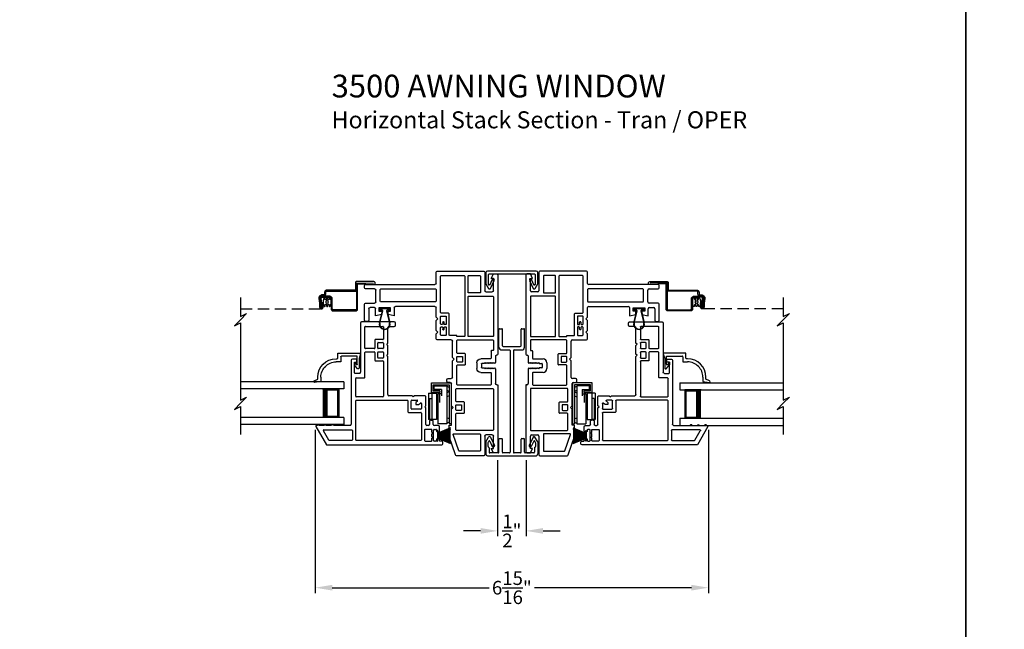
# Model space of a CAD drawing. Extents: x 68 to 136, y 0 to 44.
# Drawn here: x 85.3 to 102.7, y 18.3 to 29.1 of the extents above; entities that cross this region are included whole.
import ezdxf

# ---------------------------------------------------------------- set-up
doc = ezdxf.new("R2010")
doc.units = 0
doc.header["$MEASUREMENT"] = 0
doc.linetypes.add('HIDDEN', pattern=[0.075, 0.05, -0.025])
doc.layers.get('0').update_dxf_attribs({"linetype": 'CONTINUOUS'})
doc.layers.get('DEFPOINTS').update_dxf_attribs({"linetype": 'CONTINUOUS'})
doc.layers.add('DIM', color=7, linetype='CONTINUOUS')
doc.styles.add('ARIAL', font='arial.ttf')
doc.dimstyles.new('M-4', dxfattribs={"dimtxt": 0.24, "dimasz": 0.3, "dimexe": 0.09375, "dimexo": 0.0625, "dimgap": 0.09, "dimtad": 0, "dimdec": 5, "dimzin": 0, "dimtxsty": 'ARIAL', "dimcen": 0, "dimclrd": 7, "dimclre": 7, "dimclrt": 7, "dimazin": 3, "dimtfac": 1, "dimtdec": 5, "dimtofl": 0, "dimtmove": 0, "dimatfit": 3, "dimtolj": 1, "dimtzin": 0})

# ---------------------------------------------------------------- blocks, each defined once
blk = doc.blocks.new('A$C3691463C')
for p, q in [((0.72, 0.402), (0.002, 0.402)), ((0.002, 0.402), (0.002, 0.368)), ((0.686, 0.368), (0.002, 0.368)), ((0.027, 0.368), (0.009, 0.324)), ((0.09, 0.368), (0.108, 0.324)), ((0.493, 0.368), (0.475, 0.324)), ((0.562, 0.368), (0.544, 0.324)), ((0.571, 0.367), (0.592, 0.324)), ((0.642, 0.367), (0.663, 0.324)), ((0.686, 0.086), (0.686, 0.368)), ((0.72, 0.052), (0.72, 0.402)), ((0.668, 0.324), (0, 0.324)), ((0, 0.324), (0, 0.164)), ((0.526, 0.198), (0.376, 0.198)), ((0.603, 0.23), (0.492, 0.23)), ((0.526, 0.23), (0.526, 0.164)), ((0.55, 0.201), (0.55, 0.052)), ((0.584, 0.201), (0.55, 0.201)), ((0.584, 0.201), (0.584, 0.086)), ((0.603, 0.23), (0.603, 0.103)), ((0.668, 0.103), (0.668, 0.324)), ((0.526, 0.164), (0, 0.164)), ((0.078, 0.144), (0.078, 0)), ((0.538, 0.144), (0.078, 0.144)), ((0.538, 0.059), (0.078, 0.059)), ((0.078, 0.021), (0.078, 0.059)), ((0.448, 0.021), (0.078, 0.021)), ((0.159, 0.164), (0.159, 0.143)), ((0.369, 0.164), (0.369, 0.145)), ((0.448, 0.021), (0.448, 0.059)), ((0.538, 0), (0.538, 0.144)), ((0.55, 0.052), (0.72, 0.052)), ((0.584, 0.086), (0.686, 0.086)), ((0.603, 0.103), (0.668, 0.103)), ((0.538, 0), (0.078, 0))]:
    blk.add_line(p, q)
blk = doc.blocks.new('A$C7C7F10C8')
for p, q in [((0, 0.75), (0, 0.625)), ((0, 0.75), (1.82, 0.75)), ((0, 0.625), (1.82, 0.625)), ((0.375, 0.625), (0.089, 0.625)), ((0.089, 0.625), (0.089, 0.125)), ((0, 0.125), (0, 0)), ((0, 0.125), (1.82, 0.125)), ((0, 0), (1.82, 0)), ((0.089, 0.125), (0.089, 0.125)), ((0.089, 0.125), (0.375, 0.125))]:
    blk.add_line(p, q)
for points, const_width in [([(0.089, 0.61), (0.33, 0.61)], 0.03), ([(0.104, 0.61), (0.104, 0.14)], 0.03), ([(0.33, 0.625), (0.33, 0.125)], 0.09), ([(0.089, 0.14), (0.33, 0.14)], 0.03)]:
    blk.add_lwpolyline(points, dxfattribs=dict(const_width=const_width))
blk = doc.blocks.new('A$C76722914')
at = {"color": 7}
for p, q in [((0.108, 2.411), (0.108, 2.073)), ((0.108, 2.073), (0.217, 2.128)), ((0.217, 2.128), (0.108, 2.019)), ((0.108, 2.019), (0, 1.911)), ((0, 1.911), (0.108, 1.965)), ((0.108, 1.965), (0.108, 0.601)), ((0.108, 0.547), (0, 0.439)), ((0.217, 0.655), (0.108, 0.547)), ((0.108, 0.601), (0.217, 0.655)), ((0, 0.439), (0.108, 0.493)), ((0.108, 0.493), (0.108, 0))]:
    blk.add_line(p, q, dxfattribs=at)
blk = doc.blocks.new('INT_13MM_MULL_COVER')
for p, q in [((-0.05, 0.179), (-0.05, -0.679)), ((0, 0.209), (-0.02, 0.209)), ((0.172, 0.209), (0, 0.209)), ((0.255, 0.161), (0.172, 0.209)), ((0, -0.649), (0, 0.149)), ((0.01, 0.159), (0.178, 0.159)), ((0.202, 0.145), (0.096, 0.096)), ((0.113, 0.06), (0.254, 0.125)), ((0.178, 0.159), (0.202, 0.145)), ((0.178, -0.659), (0.01, -0.659)), ((0.096, -0.596), (0.202, -0.645)), ((0.254, -0.625), (0.113, -0.56)), ((0.172, -0.709), (0.255, -0.661)), ((0.202, -0.645), (0.178, -0.659)), ((-0.02, -0.709), (0, -0.709)), ((0, -0.709), (0.172, -0.709))]:
    blk.add_line(p, q)
for centre, radius, start, end in [((-0.02, 0.179), 0.03, 90, 180), ((0.01, 0.149), 0.01, 90, 180), ((0.104, 0.078), 0.02, 115, 295), ((0.245, 0.143), 0.02, 295, 60), ((-0.02, -0.679), 0.03, 180, 270), ((0.01, -0.649), 0.01, 180, 270), ((0.104, -0.578), 0.02, 65, 245), ((0.245, -0.643), 0.02, 300, 65)]:
    blk.add_arc(centre, radius, start, end)
blk = doc.blocks.new('A$C15193A32')
for p, q in [((0.234, 1.911), (0.234, 2.226)), ((0.244, 2.236), (0.284, 2.236)), ((0.294, 1.936), (0.294, 2.226)), ((0.624, 1.936), (0.624, 2.226)), ((0.634, 2.236), (0.674, 2.236)), ((0.684, 1.911), (0.684, 2.226)), ((0.309, 1.921), (0.609, 1.921)), ((0.284, 1.861), (0.419, 1.861)), ((0.429, 1.851), (0.429, 0.06)), ((0.489, 1.851), (0.489, 0.06)), ((0.499, 1.861), (0.634, 1.861)), ((0, 0.236), (0, 0.03)), ((0.001, 0.241), (0.05, 0.325)), ((0.04, 0.226), (0.04, 0.164)), ((0.041, 0.231), (0.055, 0.255)), ((0.073, 0.254), (0.115, 0.164)), ((0.085, 0.323), (0.152, 0.181)), ((0.234, 0.06), (0.234, 0.29)), ((0.244, 0.3), (0.284, 0.3)), ((0.294, 0.06), (0.294, 0.29)), ((0.624, 0.06), (0.624, 0.29)), ((0.634, 0.3), (0.674, 0.3)), ((0.684, 0.06), (0.684, 0.29)), ((0.833, 0.323), (0.766, 0.181)), ((0.845, 0.254), (0.803, 0.164)), ((0.877, 0.231), (0.863, 0.255)), ((0.917, 0.241), (0.868, 0.325)), ((0.878, 0.226), (0.878, 0.164)), ((0.918, 0.236), (0.918, 0.03)), ((0.03, 0), (0.888, 0)), ((0.057, 0.143), (0.043, 0.157)), ((0.06, 0.136), (0.06, 0.06)), ((0.224, 0.05), (0.07, 0.05)), ((0.419, 0.05), (0.304, 0.05)), ((0.614, 0.05), (0.499, 0.05)), ((0.853, 0.05), (0.694, 0.05)), ((0.858, 0.136), (0.858, 0.06)), ((0.861, 0.143), (0.875, 0.157))]:
    blk.add_line(p, q)
for centre, radius, start, end in [((0.244, 2.226), 0.01, 90, 180), ((0.284, 2.226), 0.01, 0, 90), ((0.634, 2.226), 0.01, 90, 180), ((0.674, 2.226), 0.01, 0, 90), ((0.284, 1.911), 0.05, 180, 270), ((0.309, 1.936), 0.015, 180, 270), ((0.609, 1.936), 0.015, 270, 0), ((0.634, 1.911), 0.05, 270, 0), ((0.419, 1.851), 0.01, 360, 90), ((0.499, 1.851), 0.01, 90, 180), ((0.01, 0.236), 0.01, 150, 180), ((0.05, 0.226), 0.01, 150, 180), ((0.067, 0.315), 0.02, 25, 150), ((0.064, 0.25), 0.01, 25, 150), ((0.134, 0.172), 0.02, 205, 25), ((0.244, 0.29), 0.01, 90, 180), ((0.284, 0.29), 0.01, 0, 90), ((0.634, 0.29), 0.01, 90, 180), ((0.674, 0.29), 0.01, 0, 90), ((0.784, 0.172), 0.02, 155, 335), ((0.851, 0.315), 0.02, 30, 155), ((0.854, 0.25), 0.01, 30, 155), ((0.868, 0.226), 0.01, 0, 30), ((0.908, 0.236), 0.01, 0, 30), ((0.03, 0.03), 0.03, 180, 270), ((0.05, 0.164), 0.01, 180, 225), ((0.05, 0.136), 0.01, 0, 45), ((0.07, 0.06), 0.01, 180, 270), ((0.224, 0.06), 0.01, 270, 0), ((0.304, 0.06), 0.01, 180, 270), ((0.419, 0.06), 0.01, 270, 360), ((0.499, 0.06), 0.01, 180, 270), ((0.614, 0.06), 0.01, 270, 0), ((0.694, 0.06), 0.01, 180, 270), ((0.848, 0.06), 0.01, 270, 0), ((0.868, 0.136), 0.01, 135, 180), ((0.868, 0.164), 0.01, 315, 0), ((0.888, 0.03), 0.03, 270, 0)]:
    blk.add_arc(centre, radius, start, end)
blk = doc.blocks.new('*D262')
at = {"layer": 'DEFPOINTS', "color": 0}
for p in [(90.544, 21.909), (97.471, 21.909), (90.544, 19.066)]:
    blk.add_point(p, dxfattribs=at)
at = {"layer": 'DIM', "color": 7}
for p, q in [((90.544, 21.847), (90.544, 18.972)), ((97.471, 21.847), (97.471, 18.972)), ((90.844, 19.066), (93.609, 19.066)), ((97.171, 19.066), (94.405, 19.066))]:
    blk.add_line(p, q, dxfattribs=at)
for points in [[(90.844, 19.116), (90.844, 19.016), (90.544, 19.066)], [(97.171, 19.116), (97.171, 19.016), (97.471, 19.066)]]:
    blk.add_solid(points, dxfattribs=at)
at = {"layer": 'DIM', "color": 7, "insert": (94.007, 19.066), "char_height": 0.24, "attachment_point": 5, "style": 'ARIAL'}
blk.add_mtext('\\A1;6{\\H1.000000x;\\S15/16;}"', dxfattribs=at)
blk = doc.blocks.new('*D263')
at = {"layer": 'DEFPOINTS', "color": 0}
for p in [(93.757, 21.372), (94.257, 21.372), (93.757, 20.066)]:
    blk.add_point(p, dxfattribs=at)
at = {"layer": 'DIM', "color": 7}
for p, q in [((93.757, 21.31), (93.757, 19.972)), ((94.257, 21.31), (94.257, 19.972)), ((93.457, 20.066), (93.157, 20.066)), ((94.557, 20.066), (94.857, 20.066))]:
    blk.add_line(p, q, dxfattribs=at)
for points in [[(93.457, 20.116), (93.457, 20.016), (93.757, 20.066)], [(94.557, 20.116), (94.557, 20.016), (94.257, 20.066)]]:
    blk.add_solid(points, dxfattribs=at)
at = {"layer": 'DIM', "color": 7, "insert": (94.007, 20.066), "char_height": 0.24, "attachment_point": 5, "style": 'ARIAL'}
blk.add_mtext('\\A1;{\\H1.000000x;\\S1/2;}"', dxfattribs=at)
blk = doc.blocks.new('A$C47342D80')
for p, q in [((0, 3.18), (0, 1.785)), ((0.079, 3.2), (0.02, 3.2)), ((0.119, 3.121), (0.079, 3.2)), ((0.229, 3.23), (0.229, 2.905)), ((1.067, 3.25), (0.249, 3.25)), ((0.308, 3.161), (0.308, 2.875)), ((0.514, 3.171), (0.318, 3.171)), ((0.524, 2.875), (0.524, 3.161)), ((0.583, 3.161), (0.583, 2.107)), ((0.998, 3.171), (0.593, 3.171)), ((1.008, 2.519), (1.008, 3.161)), ((1.087, 3.034), (1.087, 3.23)), ((0.079, 3.121), (0.119, 3.121)), ((0.079, 2.905), (0.079, 3.121)), ((2.33, 3.014), (1.107, 3.014)), ((2.35, 2.955), (2.35, 2.994)), ((0.079, 2.796), (0.079, 2.107)), ((0.514, 2.806), (0.089, 2.806)), ((0.209, 2.885), (0.099, 2.885)), ((0.318, 2.865), (0.514, 2.865)), ((0.524, 2.107), (0.524, 2.796)), ((1.087, 2.925), (1.087, 2.718)), ((2.061, 2.935), (1.097, 2.935)), ((2.071, 2.718), (2.071, 2.925)), ((2.15, 2.707), (2.15, 2.915)), ((2.17, 2.935), (2.33, 2.935)), ((1.087, 2.439), (1.087, 2.609)), ((1.097, 2.708), (2.061, 2.708)), ((1.107, 2.629), (1.804, 2.629)), ((1.824, 2.609), (1.824, 2.463)), ((1.891, 2.602), (2.094, 2.602)), ((1.891, 2.542), (1.891, 2.602)), ((2.094, 2.602), (2.094, 2.542)), ((2.33, 2.687), (2.17, 2.687)), ((2.173, 2.608), (2.251, 2.608)), ((2.35, 2.384), (2.35, 2.667)), ((0.858, 2.127), (0.858, 2.499)), ((0.868, 2.509), (0.998, 2.509)), ((0.908, 2.449), (0.908, 2.319)), ((0.998, 2.459), (0.918, 2.459)), ((1.008, 2.319), (1.008, 2.449)), ((1.057, 2.409), (1.087, 2.439)), ((1.824, 2.463), (1.934, 2.483)), ((1.934, 2.542), (1.891, 2.542)), ((1.934, 2.483), (1.934, 2.542)), ((2.043, 2.542), (2.043, 2.483)), ((2.094, 2.542), (2.043, 2.542)), ((2.043, 2.483), (2.153, 2.463)), ((2.153, 2.463), (2.153, 2.588)), ((2.271, 2.588), (2.271, 2.384)), ((0.908, 2.257), (0.908, 2.127)), ((0.918, 2.309), (0.935, 2.309)), ((0.935, 2.267), (0.918, 2.267)), ((0.946, 2.319), (0.946, 2.349)), ((0.946, 2.227), (0.946, 2.257)), ((0.956, 2.359), (0.961, 2.359)), ((0.97, 2.349), (0.97, 2.319)), ((0.97, 2.257), (0.97, 2.227)), ((0.981, 2.309), (0.998, 2.309)), ((0.998, 2.267), (0.981, 2.267)), ((1.008, 2.127), (1.008, 2.257)), ((1.087, 2.379), (1.057, 2.409)), ((1.087, 2.203), (1.087, 2.379)), ((2.291, 2.364), (2.33, 2.364)), ((0.089, 2.097), (0.514, 2.097)), ((0.593, 2.097), (0.72, 2.097)), ((0.72, 2.097), (0.72, 2.117)), ((0.72, 2.117), (0.848, 2.117)), ((0.918, 2.117), (0.998, 2.117)), ((0.961, 2.217), (0.956, 2.217)), ((1.057, 2.173), (1.087, 2.203)), ((1.087, 2.143), (1.057, 2.173)), ((1.087, 2.058), (1.087, 2.143)), ((0.079, 2.028), (0.079, 1.859)), ((0.71, 2.038), (0.089, 2.038)), ((0.72, 1.808), (0.72, 2.028)), ((0.799, 1.728), (0.799, 2.018)), ((0.819, 2.038), (1.067, 2.038)), ((0.015, 1.77), (0.025, 1.77)), ((0.04, 1.755), (0.04, 1.639)), ((0.089, 1.849), (0.109, 1.849)), ((0.119, 1.839), (0.119, 1.714)), ((0.57, 1.608), (0.57, 1.788)), ((0.58, 1.798), (0.71, 1.798)), ((0.62, 1.738), (0.62, 1.658)), ((0.71, 1.748), (0.63, 1.748)), ((0.72, 1.658), (0.72, 1.738)), ((0.055, 1.625), (0.07, 1.64)), ((0.07, 1.64), (0.085, 1.625)), ((0.085, 1.625), (0.1, 1.64)), ((0.1, 1.64), (0.115, 1.625)), ((0.115, 1.625), (0.13, 1.64)), ((0.129, 1.704), (0.302, 1.704)), ((0.13, 1.64), (0.145, 1.625)), ((0.145, 1.625), (0.16, 1.64)), ((0.16, 1.64), (0.175, 1.625)), ((0.175, 1.625), (0.19, 1.64)), ((0.19, 1.64), (0.205, 1.625)), ((0.205, 1.625), (0.22, 1.64)), ((0.22, 1.64), (0.235, 1.625)), ((0.235, 1.625), (0.28, 1.625)), ((0.29, 1.615), (0.29, 1.555)), ((0.369, 1.637), (0.369, 1.533)), ((0.71, 1.598), (0.58, 1.598)), ((0.63, 1.648), (0.71, 1.648)), ((0.72, 1.252), (0.72, 1.588)), ((0.769, 1.698), (0.799, 1.728)), ((0.799, 1.668), (0.769, 1.698)), ((0.799, 1.377), (0.799, 1.668)), ((0.04, 1.53), (0.04, 1.27)), ((0.07, 1.53), (0.055, 1.545)), ((0.085, 1.545), (0.07, 1.53)), ((0.1, 1.53), (0.085, 1.545)), ((0.115, 1.545), (0.1, 1.53)), ((0.13, 1.53), (0.115, 1.545)), ((0.119, 1.456), (0.119, 1.252)), ((0.302, 1.466), (0.129, 1.466)), ((0.145, 1.545), (0.13, 1.53)), ((0.16, 1.53), (0.145, 1.545)), ((0.175, 1.545), (0.16, 1.53)), ((0.19, 1.53), (0.175, 1.545)), ((0.205, 1.545), (0.19, 1.53)), ((0.22, 1.53), (0.205, 1.545)), ((0.235, 1.545), (0.22, 1.53)), ((0.28, 1.545), (0.235, 1.545)), ((0, 1.25), (0, 0.07)), ((0.02, 1.25), (0, 1.25)), ((0.129, 1.242), (0.71, 1.242)), ((0.818, 0.877), (0.818, 1.27)), ((0.877, 1.357), (0.819, 1.357)), ((0.838, 1.29), (0.877, 1.29)), ((0.897, 1.31), (0.897, 1.337)), ((0.079, 1.173), (0.079, 0.454)), ((0.729, 1.183), (0.089, 1.183)), ((0.739, 0.957), (0.739, 1.173)), ((0.589, 0.757), (0.589, 0.937)), ((0.599, 0.947), (0.729, 0.947)), ((0.639, 0.887), (0.639, 0.807)), ((0.729, 0.897), (0.649, 0.897)), ((0.739, 0.807), (0.739, 0.887)), ((0.788, 0.847), (0.818, 0.877)), ((0.729, 0.747), (0.599, 0.747)), ((0.649, 0.797), (0.729, 0.797)), ((0.739, 0.454), (0.739, 0.737)), ((0.818, 0.817), (0.788, 0.847)), ((0.818, 0.539), (0.818, 0.817)), ((0.858, 0.539), (0.818, 0.539)), ((0.858, 0.335), (0.858, 0.539)), ((0.089, 0.444), (0.729, 0.444)), ((0.099, 0.365), (0.209, 0.365)), ((0.308, 0.375), (0.308, 0.089)), ((0.778, 0.385), (0.318, 0.385)), ((0.686, 0.086), (0.787, 0.372)), ((0.079, 0.129), (0.079, 0.345)), ((0.229, 0.345), (0.229, 0.02)), ((0.745, 0.013), (0.858, 0.335)), ((0.02, 0.05), (0.079, 0.05)), ((0.119, 0.129), (0.079, 0.129)), ((0.079, 0.05), (0.119, 0.129)), ((0.249, 0), (0.726, 0)), ((0.318, 0.079), (0.677, 0.079))]:
    blk.add_line(p, q)
for centre, radius, start, end in [((0.02, 3.18), 0.02, 90, 180), ((0.249, 3.23), 0.02, 90, 180), ((0.318, 3.161), 0.01, 90, 180), ((0.514, 3.161), 0.01, 0, 90), ((0.593, 3.161), 0.01, 90, 180), ((0.998, 3.161), 0.01, 0, 90), ((1.067, 3.23), 0.02, 0, 90), ((1.107, 3.034), 0.02, 180, 270), ((2.33, 2.994), 0.02, 0, 90), ((2.33, 2.955), 0.02, 270, 0), ((0.099, 2.905), 0.02, 180, 270), ((0.089, 2.796), 0.01, 90, 180), ((0.209, 2.905), 0.02, 270, 0), ((0.318, 2.875), 0.01, 180, 270), ((0.514, 2.875), 0.01, 270, 0), ((0.514, 2.796), 0.01, 0, 90), ((1.097, 2.925), 0.01, 90, 180), ((2.061, 2.925), 0.01, 0, 90), ((2.17, 2.915), 0.02, 90, 180), ((1.097, 2.718), 0.01, 180, 270), ((1.107, 2.609), 0.02, 90, 180), ((1.804, 2.609), 0.02, 0, 90), ((2.061, 2.718), 0.01, 270, 0), ((2.17, 2.707), 0.02, 180, 270), ((2.173, 2.588), 0.02, 90, 180), ((2.251, 2.588), 0.02, 0, 90), ((2.33, 2.667), 0.02, 0, 90), ((0.868, 2.499), 0.01, 90, 180), ((0.918, 2.449), 0.01, 90, 180), ((0.998, 2.519), 0.00963, 270, 0), ((0.998, 2.449), 0.01, 0, 90), ((0.918, 2.319), 0.01, 180, 270), ((0.918, 2.257), 0.01, 90, 180), ((0.935, 2.319), 0.01, 270, 0), ((0.935, 2.257), 0.01, 0, 90), ((0.956, 2.349), 0.01, 90, 180), ((0.961, 2.349), 0.01, 0, 90), ((0.981, 2.319), 0.01, 180, 270), ((0.981, 2.257), 0.01, 90, 180), ((0.998, 2.319), 0.01, 270, 0), ((0.998, 2.257), 0.01, 0, 90), ((2.291, 2.384), 0.02, 180, 270), ((2.33, 2.384), 0.02, 270, 0), ((0.089, 2.107), 0.01, 180, 270), ((0.514, 2.107), 0.01, 270, 0), ((0.593, 2.107), 0.01, 180, 270), ((0.848, 2.127), 0.01, 270, 0), ((0.918, 2.127), 0.01, 180, 270), ((0.956, 2.227), 0.01, 180, 270), ((0.961, 2.227), 0.01, 270, 0), ((0.998, 2.127), 0.01, 270, 0), ((0.089, 2.028), 0.01, 90, 180), ((0.71, 2.028), 0.01, 0, 90), ((0.819, 2.018), 0.02, 90, 180), ((1.067, 2.058), 0.02, 270, 0), ((0.015, 1.785), 0.015, 180, 270), ((0.025, 1.755), 0.015, 0, 90), ((0.089, 1.859), 0.01, 180, 270), ((0.109, 1.839), 0.01, 0, 90), ((0.58, 1.788), 0.01, 90, 180), ((0.63, 1.738), 0.01, 90, 180), ((0.71, 1.808), 0.00963, 270, 0), ((0.71, 1.738), 0.01, 0, 90), ((0.055, 1.64), 0.015, 181.441, 270), ((0.129, 1.714), 0.01, 180, 270), ((0.28, 1.615), 0.01, 0, 90), ((0.302, 1.637), 0.067, 0, 90), ((0.58, 1.608), 0.01, 180, 270), ((0.63, 1.658), 0.01, 180, 270), ((0.71, 1.658), 0.01, 270, 0), ((0.71, 1.588), 0.01, 0, 90), ((0.055, 1.53), 0.015, 90.004, 180), ((0.129, 1.456), 0.01, 90, 180), ((0.28, 1.555), 0.01, 270, 0), ((0.302, 1.533), 0.067, 270, 0), ((0.02, 1.27), 0.02, 270, 0), ((0.129, 1.252), 0.01, 180, 270), ((0.71, 1.252), 0.01, 270, 0), ((0.819, 1.377), 0.02, 180, 270), ((0.838, 1.27), 0.02, 90, 180), ((0.877, 1.337), 0.02, 0, 90), ((0.877, 1.31), 0.02, 270, 0), ((0.089, 1.173), 0.01, 90, 180), ((0.729, 1.173), 0.01, 0, 90), ((0.599, 0.937), 0.01, 90, 180), ((0.649, 0.887), 0.01, 90, 180), ((0.729, 0.957), 0.01, 270, 0), ((0.729, 0.887), 0.01, 0, 90), ((0.599, 0.757), 0.01, 180, 270), ((0.649, 0.807), 0.01, 180, 270), ((0.729, 0.807), 0.01, 270, 0), ((0.729, 0.737), 0.01, 0, 90), ((0.089, 0.454), 0.01, 180, 270), ((0.099, 0.345), 0.02, 90, 180), ((0.209, 0.345), 0.02, 0, 90), ((0.318, 0.375), 0.01, 90, 180), ((0.729, 0.454), 0.01, 270, 0), ((0.778, 0.375), 0.01, 340.5958, 90), ((0.02, 0.07), 0.02, 180, 270), ((0.249, 0.02), 0.02, 180, 270), ((0.318, 0.089), 0.01, 180, 270), ((0.677, 0.089), 0.01, 270, 340.5958), ((0.726, 0.02), 0.02, 270, 340.5958)]:
    blk.add_arc(centre, radius, start, end)
blk = doc.blocks.new('WEATHERSTRIP')
for p, q in [((-0.093, 0), (0.093, 0)), ((-0.093, -0.003), (-0.093, 0)), ((0.093, 0), (0.093, -0.003)), ((-0.138, -0.225), (-0.044, -0.003)), ((-0.043, -0.003), (-0.137, -0.225)), ((-0.113, -0.225), (-0.041, -0.003)), ((-0.04, -0.003), (-0.112, -0.225)), ((-0.044, -0.003), (-0.093, -0.003)), ((-0.087, -0.225), (-0.036, -0.003)), ((-0.035, -0.003), (-0.086, -0.225)), ((-0.069, -0.225), (-0.03, -0.003)), ((-0.029, -0.003), (-0.068, -0.225)), ((-0.05, -0.225), (-0.023, -0.003)), ((-0.022, -0.003), (-0.049, -0.225)), ((-0.041, -0.003), (-0.043, -0.003)), ((-0.036, -0.003), (-0.04, -0.003)), ((-0.03, -0.003), (-0.035, -0.003)), ((-0.023, -0.003), (-0.029, -0.003)), ((-0.027, -0.225), (-0.012, -0.003)), ((-0.011, -0.003), (-0.026, -0.225)), ((-0.012, -0.003), (-0.022, -0.003)), ((-0.012, -0.225), (-0.008, -0.003)), ((-0.008, -0.003), (-0.011, -0.003)), ((-0.007, -0.003), (-0.011, -0.225)), ((-0.003, -0.003), (-0.007, -0.003)), ((-0.003, -0.225), (-0.003, -0.003)), ((0.002, -0.003), (0.002, -0.225)), ((0.007, -0.003), (0.002, -0.003)), ((0.011, -0.225), (0.007, -0.003)), ((0.008, -0.003), (0.012, -0.225)), ((0.011, -0.003), (0.008, -0.003)), ((0.026, -0.225), (0.011, -0.003)), ((0.012, -0.003), (0.027, -0.225)), ((0.022, -0.003), (0.012, -0.003)), ((0.049, -0.225), (0.022, -0.003)), ((0.023, -0.003), (0.05, -0.225)), ((0.029, -0.003), (0.023, -0.003)), ((0.068, -0.225), (0.029, -0.003)), ((0.03, -0.003), (0.069, -0.225)), ((0.035, -0.003), (0.03, -0.003)), ((0.086, -0.225), (0.035, -0.003)), ((0.036, -0.003), (0.087, -0.225)), ((0.04, -0.003), (0.036, -0.003)), ((0.112, -0.225), (0.04, -0.003)), ((0.041, -0.003), (0.113, -0.225)), ((0.043, -0.003), (0.041, -0.003)), ((0.137, -0.225), (0.043, -0.003)), ((0.044, -0.003), (0.138, -0.225)), ((0.093, -0.003), (0.044, -0.003))]:
    blk.add_line(p, q)
blk = doc.blocks.new('A$C7EF66555')
for p, q in [((0.329, 0.492), (0.029, 0.487)), ((0.329, 0.349), (0.329, 0.492))]:
    blk.add_line(p, q)
at = {"linetype": 'HIDDEN', "ltscale": 4}
blk.add_line((2.37, 0.034), (0.946, 0.034), dxfattribs=at)
for points in [[(0.911, 0.278), (0.942, 0.278), (0.943, 0.278), (0.943, 0.278), (0.943, 0.278), (0.943, 0.278), (0.943, 0.278), (0.943, 0.278), (0.944, 0.278), (0.944, 0.278), (0.955, 0.275), (0.965, 0.271), (0.974, 0.265), (0.982, 0.257), (0.988, 0.248), (0.992, 0.238), (0.994, 0.227), (0.994, 0.216), (0.979, 0.132), (0.979, 0.066), (0.976, 0.054), (0.969, 0.043), (0.959, 0.037), (0.946, 0.034), (0.934, 0.037), (0.924, 0.044), (0.917, 0.055), (0.915, 0.067), (0.915, 0.142), (0.934, 0.142), (0.934, 0.067), (0.935, 0.062), (0.937, 0.058), (0.942, 0.054), (0.946, 0.053), (0.952, 0.054), (0.956, 0.057), (0.959, 0.061), (0.96, 0.066), (0.96, 0.133), (0.975, 0.219), (0.975, 0.226), (0.974, 0.233), (0.971, 0.239), (0.967, 0.245), (0.962, 0.25), (0.957, 0.254), (0.95, 0.257), (0.943, 0.259), (0.943, 0.259), (0.943, 0.259), (0.943, 0.259), (0.942, 0.259), (0.942, 0.259), (0.942, 0.259), (0.942, 0.259), (0.941, 0.259), (0.911, 0.259), (0.903, 0.259), (0.896, 0.262), (0.889, 0.265), (0.883, 0.27), (0.878, 0.276), (0.875, 0.283), (0.872, 0.29), (0.872, 0.298), (0.872, 0.329), (0.871, 0.332), (0.87, 0.335), (0.869, 0.337), (0.867, 0.34), (0.865, 0.341), (0.862, 0.343), (0.859, 0.344), (0.857, 0.344), (0.334, 0.344), (0.333, 0.344), (0.332, 0.344), (0.331, 0.345), (0.33, 0.346), (0.33, 0.346), (0.329, 0.347), (0.329, 0.348), (0.329, 0.349), (0.329, 0.034), (0.329, 0.031), (0.33, 0.028), (0.332, 0.026), (0.333, 0.023), (0.336, 0.022), (0.338, 0.02), (0.341, 0.019), (0.344, 0.019), (0.741, 0.019), (0.744, 0.019), (0.747, 0.02), (0.749, 0.022), (0.752, 0.023), (0.753, 0.026), (0.755, 0.028), (0.756, 0.031), (0.756, 0.034), (0.756, 0.207), (0.757, 0.216), (0.76, 0.226), (0.764, 0.234), (0.77, 0.241), (0.778, 0.248), (0.786, 0.252), (0.795, 0.255), (0.805, 0.256), (0.939, 0.256), (0.946, 0.255), (0.952, 0.253), (0.958, 0.25), (0.963, 0.245), (0.968, 0.239), (0.971, 0.233), (0.972, 0.226), (0.972, 0.219), (0.957, 0.134), (0.957, 0.065), (0.938, 0.065), (0.938, 0.135), (0.953, 0.218), (0.954, 0.221), (0.953, 0.224), (0.952, 0.228), (0.951, 0.231), (0.948, 0.233), (0.945, 0.235), (0.942, 0.236), (0.939, 0.237), (0.805, 0.237), (0.799, 0.236), (0.794, 0.235), (0.788, 0.232), (0.784, 0.228), (0.78, 0.223), (0.777, 0.218), (0.776, 0.213), (0.775, 0.207), (0.775, 0.03), (0.774, 0.024), (0.773, 0.019), (0.77, 0.013), (0.766, 0.009), (0.762, 0.005), (0.756, 0.002), (0.751, 0.001), (0.745, 0), (0.34, 0), (0.334, 0.001), (0.329, 0.002), (0.323, 0.005), (0.319, 0.009), (0.315, 0.013), (0.312, 0.019), (0.311, 0.024), (0.31, 0.03), (0.31, 0.465), (0.31, 0.467), (0.309, 0.469), (0.308, 0.471), (0.307, 0.472), (0.306, 0.473), (0.304, 0.474), (0.302, 0.475), (0.3, 0.475), (0.026, 0.463), (0.016, 0.465), (0.008, 0.47), (0.002, 0.478), (0, 0.487), (0.002, 0.497), (0.007, 0.505), (0.015, 0.511), (0.025, 0.513), (0.335, 0.513), (0.338, 0.512), (0.34, 0.511), (0.343, 0.51), (0.344, 0.508), (0.346, 0.506), (0.347, 0.503), (0.348, 0.501), (0.348, 0.498), (0.348, 0.368), (0.348, 0.367), (0.348, 0.366), (0.349, 0.365), (0.349, 0.365), (0.35, 0.364), (0.351, 0.363), (0.352, 0.363), (0.353, 0.363), (0.857, 0.363), (0.863, 0.362), (0.87, 0.36), (0.875, 0.357), (0.881, 0.353), (0.885, 0.348), (0.888, 0.342), (0.89, 0.336), (0.891, 0.329), (0.891, 0.298), (0.891, 0.294), (0.892, 0.29), (0.894, 0.287), (0.896, 0.284), (0.899, 0.281), (0.903, 0.279), (0.907, 0.278)], [(0.862, 0.138), (0.855, 0.133), (0.846, 0.131), (0.838, 0.133), (0.83, 0.138), (0.826, 0.145), (0.824, 0.154), (0.826, 0.162), (0.83, 0.17), (0.838, 0.175), (0.846, 0.176), (0.855, 0.175), (0.862, 0.17), (0.867, 0.162), (0.869, 0.154), (0.867, 0.145)]]:
    blk.add_lwpolyline(points, close=True)
blk.add_lwpolyline([(0.828, 0.113), (0.826, 0.114), (0.824, 0.114), (0.823, 0.114), (0.821, 0.114), (0.819, 0.113), (0.818, 0.113), (0.816, 0.111), (0.815, 0.11), (0.814, 0.108), (0.813, 0.107), (0.813, 0.105), (0.812, 0.086), (0.812, 0.084), (0.811, 0.082), (0.81, 0.08), (0.809, 0.079), (0.808, 0.078), (0.806, 0.077), (0.804, 0.076), (0.802, 0.076), (0.797, 0.078), (0.793, 0.084), (0.79, 0.091), (0.787, 0.098), (0.784, 0.105), (0.782, 0.112), (0.78, 0.119), (0.778, 0.126), (0.777, 0.134), (0.777, 0.175), (0.778, 0.183), (0.78, 0.191), (0.782, 0.198), (0.784, 0.205), (0.787, 0.212), (0.79, 0.219), (0.794, 0.226), (0.798, 0.233), (0.802, 0.231), (0.804, 0.231), (0.806, 0.231), (0.808, 0.23), (0.809, 0.229), (0.81, 0.227), (0.811, 0.225), (0.812, 0.224), (0.812, 0.222), (0.813, 0.203), (0.813, 0.201), (0.814, 0.199), (0.815, 0.197), (0.816, 0.196), (0.818, 0.195), (0.819, 0.194), (0.821, 0.193), (0.823, 0.193), (0.824, 0.193), (0.826, 0.193), (0.828, 0.194), (0.83, 0.195), (0.831, 0.196), (0.832, 0.197), (0.833, 0.199), (0.834, 0.201), (0.834, 0.203), (0.836, 0.222), (0.836, 0.224), (0.837, 0.226), (0.838, 0.227), (0.839, 0.229), (0.84, 0.23), (0.842, 0.231), (0.844, 0.231), (0.846, 0.231), (0.847, 0.231), (0.849, 0.231), (0.851, 0.231), (0.852, 0.23), (0.854, 0.229), (0.855, 0.227), (0.856, 0.226), (0.857, 0.224), (0.857, 0.222), (0.858, 0.203), (0.859, 0.201), (0.859, 0.199), (0.86, 0.197), (0.861, 0.196), (0.863, 0.195), (0.865, 0.194), (0.866, 0.193), (0.868, 0.193), (0.869, 0.193), (0.871, 0.193), (0.873, 0.194), (0.875, 0.195), (0.876, 0.196), (0.878, 0.197), (0.879, 0.199), (0.879, 0.201), (0.879, 0.203), (0.88, 0.222), (0.881, 0.224), (0.881, 0.225), (0.882, 0.227), (0.884, 0.229), (0.885, 0.23), (0.887, 0.231), (0.889, 0.231), (0.89, 0.231), (0.895, 0.23), (0.899, 0.223), (0.903, 0.217), (0.906, 0.21), (0.909, 0.203), (0.911, 0.196), (0.913, 0.188), (0.915, 0.181), (0.916, 0.174), (0.916, 0.132), (0.915, 0.124), (0.913, 0.117), (0.911, 0.109), (0.908, 0.102), (0.905, 0.095), (0.902, 0.088), (0.899, 0.081), (0.895, 0.075), (0.89, 0.076), (0.889, 0.076), (0.887, 0.077), (0.885, 0.078), (0.884, 0.079), (0.882, 0.08), (0.881, 0.082), (0.881, 0.084), (0.88, 0.086), (0.879, 0.105), (0.879, 0.107), (0.879, 0.108), (0.878, 0.11), (0.876, 0.111), (0.875, 0.113), (0.873, 0.113), (0.871, 0.114), (0.869, 0.114), (0.868, 0.114), (0.866, 0.114), (0.865, 0.113), (0.863, 0.113), (0.861, 0.111), (0.86, 0.11), (0.859, 0.108), (0.859, 0.107), (0.858, 0.105), (0.857, 0.086), (0.857, 0.084), (0.856, 0.082), (0.855, 0.08), (0.854, 0.079), (0.852, 0.078), (0.851, 0.077), (0.849, 0.076), (0.847, 0.076), (0.846, 0.076), (0.844, 0.076), (0.842, 0.077), (0.84, 0.078), (0.839, 0.079), (0.838, 0.08), (0.837, 0.082), (0.836, 0.084), (0.836, 0.086), (0.834, 0.105), (0.834, 0.107), (0.833, 0.108), (0.832, 0.11), (0.831, 0.111)])
blk = doc.blocks.new('A$C4E462766')
for p, q in [((1.827, 2.158), (1.827, 2.089)), ((1.923, 2.178), (1.847, 2.178)), ((1.893, 2.086), (1.893, 2.117)), ((1.903, 2.127), (1.923, 2.127)), ((1.933, 2.137), (1.933, 2.168)), ((2.059, 2.168), (2.059, 2.137)), ((2.089, 2.178), (2.069, 2.178)), ((2.069, 2.127), (2.089, 2.127)), ((2.099, 2.218), (2.099, 2.188)), ((2.099, 2.117), (2.099, 2.086)), ((2.145, 2.238), (2.119, 2.238)), ((2.165, 0.187), (2.165, 2.218)), ((1.3, 1.919), (1.3, 1.738)), ((1.476, 1.939), (1.32, 1.939)), ((1.496, 1.919), (1.476, 1.939)), ((1.516, 1.939), (1.496, 1.919)), ((1.807, 1.939), (1.516, 1.939)), ((1.731, 2.024), (1.731, 2.049)), ((1.807, 2.069), (1.751, 2.069)), ((1.751, 2.004), (1.807, 2.004)), ((1.827, 1.984), (1.827, 1.959)), ((1.893, 2.036), (1.893, 1.928)), ((2.089, 2.076), (1.903, 2.076)), ((1.942, 2.046), (1.903, 2.046)), ((1.903, 1.918), (2.089, 1.918)), ((1.957, 2.061), (1.942, 2.046)), ((1.972, 2.046), (1.957, 2.061)), ((2.02, 2.046), (1.972, 2.046)), ((2.035, 2.061), (2.02, 2.046)), ((2.05, 2.046), (2.035, 2.061)), ((2.089, 2.046), (2.05, 2.046)), ((2.099, 1.928), (2.099, 2.036)), ((1.3, 1.738), (1.32, 1.718)), ((1.379, 1.693), (1.379, 1.784)), ((1.397, 1.79), (1.419, 1.762)), ((1.419, 1.762), (1.447, 1.762)), ((1.457, 1.809), (1.429, 1.844)), ((1.437, 1.86), (1.526, 1.86)), ((1.457, 1.772), (1.457, 1.809)), ((1.536, 1.85), (1.536, 1.693)), ((1.595, 1.634), (1.595, 1.85)), ((1.605, 1.86), (2.076, 1.86)), ((2.086, 1.85), (2.086, 0.714)), ((1.32, 1.718), (1.3, 1.698)), ((1.3, 1.698), (1.3, 1.29)), ((1.379, 0.714), (1.379, 1.614)), ((1.526, 1.683), (1.389, 1.683)), ((1.389, 1.624), (1.585, 1.624)), ((0.059, 1.402), (0.02, 1.402)), ((0, 1.382), (0, 0.808)), ((0.079, 1.29), (0.079, 1.382)), ((0.374, 1.27), (0.099, 1.27)), ((0.394, 1.25), (0.374, 1.27)), ((0.414, 1.27), (0.394, 1.25)), ((0.569, 1.27), (0.414, 1.27)), ((0.589, 1.25), (0.569, 1.27)), ((0.609, 1.27), (0.589, 1.25)), ((1.28, 1.27), (0.609, 1.27)), ((0.079, 0.877), (0.079, 1.181)), ((0.089, 1.191), (0.302, 1.191)), ((0.312, 1.181), (0.312, 1.051)), ((0.322, 1.041), (0.46, 1.041)), ((0.362, 1.101), (0.362, 1.181)), ((0.372, 1.191), (0.46, 1.191)), ((0.46, 1.091), (0.372, 1.091)), ((0.47, 1.181), (0.47, 1.101)), ((0.529, 1.101), (0.529, 1.181)), ((0.539, 1.191), (0.627, 1.191)), ((0.627, 1.091), (0.539, 1.091)), ((0.539, 1.041), (0.677, 1.041)), ((0.637, 1.181), (0.637, 1.101)), ((0.687, 1.051), (0.687, 1.181)), ((0.697, 1.191), (1.31, 1.191)), ((1.32, 1.181), (1.32, 0.714)), ((0.47, 1.031), (0.47, 0.877)), ((0.529, 0.877), (0.529, 1.031)), ((0.02, 0.788), (0.886, 0.788)), ((0.46, 0.867), (0.089, 0.867)), ((0.975, 0.867), (0.539, 0.867)), ((0.656, 0.705), (0.656, 0.645)), ((0.691, 0.725), (0.676, 0.725)), ((0.711, 0.68), (0.711, 0.705)), ((0.906, 0.768), (0.906, 0.69)), ((0.985, 0.714), (0.985, 0.857)), ((1.31, 0.704), (0.995, 0.704)), ((2.076, 0.704), (1.389, 0.704)), ((0.676, 0.625), (1.802, 0.625)), ((0.896, 0.68), (0.711, 0.68)), ((1.822, 0.605), (1.822, 0.31)), ((1.901, 0.143), (1.901, 0.635)), ((1.911, 0.645), (2.076, 0.645)), ((2.086, 0.635), (2.086, 0.238)), ((1.822, 0.28), (1.822, 0.185)), ((1.844, 0.002), (2.165, 0.187)), ((2.081, 0.23), (1.916, 0.135)), ((1.822, 0.155), (1.822, 0.06)), ((1.822, 0.03), (1.822, 0.015))]:
    blk.add_line(p, q)
for centre, radius, start, end in [((1.807, 2.089), 0.02, 270.0027, 359.9989), ((1.847, 2.158), 0.02, 90.0019, 179.9989), ((1.903, 2.117), 0.01, 89.997, 179.998), ((1.903, 2.086), 0.01, 179.9953, 270.003), ((1.923, 2.168), 0.01, 359.9953, 90.003), ((1.923, 2.137), 0.01, 270.0085, 359.9932), ((2.069, 2.168), 0.01, 89.9982, 180.0018), ((2.069, 2.137), 0.01, 180.0097, 269.9903), ((2.089, 2.188), 0.01, 269.9953, 0.0047), ((2.089, 2.117), 0.01, 0.002, 90.0047), ((2.089, 2.086), 0.01, 269.9953, 0.0047), ((2.119, 2.218), 0.02, 90.0027, 179.9989), ((2.145, 2.218), 0.02, 0.0011, 89.9973), ((1.32, 1.919), 0.02, 89.997, 180.0013), ((1.751, 2.049), 0.02, 89.997, 180.0047), ((1.751, 2.024), 0.02, 179.9987, 270.003), ((1.807, 1.984), 0.02, 0.0011, 89.9973), ((1.807, 1.959), 0.02, 270.0027, 359.9989), ((1.903, 2.036), 0.01, 90.0085, 179.9932), ((1.903, 1.928), 0.01, 180.0068, 269.9915), ((2.089, 2.036), 0.01, 0.0068, 89.9932), ((2.089, 1.928), 0.01, 270.0068, 359.9932), ((1.389, 1.784), 0.01, 38.511, 180.0023), ((1.437, 1.85), 0.01, 89.9984, 218.517), ((1.447, 1.772), 0.01, 270.0085, 359.9932), ((1.526, 1.85), 0.01, 359.9953, 90.003), ((1.605, 1.85), 0.01, 89.997, 180.0047), ((2.076, 1.85), 0.01, 359.9953, 90.003), ((1.389, 1.693), 0.01, 179.9953, 270.003), ((1.389, 1.614), 0.01, 89.997, 179.998), ((1.526, 1.693), 0.01, 269.997, 0.0047), ((1.585, 1.634), 0.01, 270.0085, 359.9932), ((0.02, 1.382), 0.02, 90.0023, 179.9989), ((0.059, 1.382), 0.02, 0.0011, 89.9977), ((0.099, 1.29), 0.02, 180.0018, 269.9974), ((1.28, 1.29), 0.02, 270.0033, 359.9975), ((0.089, 1.181), 0.01, 89.9976, 180.0032), ((0.302, 1.181), 0.01, 359.9953, 90.0038), ((0.322, 1.051), 0.01, 180.002, 270.0038), ((0.372, 1.181), 0.01, 89.9962, 180.0047), ((0.372, 1.101), 0.01, 179.9953, 270.0038), ((0.46, 1.181), 0.01, 359.9953, 90.0038), ((0.46, 1.101), 0.01, 269.9962, 0.0047), ((0.46, 1.031), 0.01, 0.0068, 89.9924), ((0.539, 1.181), 0.01, 89.9976, 180.0032), ((0.539, 1.101), 0.01, 179.9968, 270.0024), ((0.539, 1.031), 0.01, 90.0091, 179.9918), ((0.627, 1.181), 0.01, 359.9968, 90.0024), ((0.627, 1.101), 0.01, 269.9976, 0.0032), ((0.677, 1.051), 0.01, 269.9976, 359.9965), ((0.697, 1.181), 0.01, 89.997, 180.0047), ((1.31, 1.181), 0.01, 359.9953, 90.003), ((0.089, 0.877), 0.01, 180.0082, 269.9909), ((0.46, 0.877), 0.01, 270.0076, 359.9932), ((0.539, 0.877), 0.01, 180.0082, 269.9909), ((0.02, 0.808), 0.02, 180.0011, 269.9977), ((0.676, 0.705), 0.02, 89.9969, 180.0006), ((0.691, 0.705), 0.02, 359.9987, 90.0034), ((0.886, 0.768), 0.02, 359.9953, 90.003), ((0.975, 0.857), 0.01, 0.0049, 90.0018), ((0.995, 0.714), 0.01, 180.0068, 269.9915), ((1.31, 0.714), 0.01, 270.0085, 359.9932), ((1.389, 0.714), 0.01, 180.0068, 269.9915), ((2.076, 0.714), 0.01, 270.0085, 359.9932), ((0.676, 0.645), 0.02, 180.0018, 269.9974), ((0.896, 0.69), 0.01, 269.997, 359.998), ((1.802, 0.605), 0.02, 359.9968, 90.0024), ((1.911, 0.635), 0.01, 90.0085, 179.9932), ((2.076, 0.635), 0.01, 0.0068, 89.9915), ((1.822, 0.295), 0.015, 89.9989, 270.0011), ((1.822, 0.17), 0.015, 90.0011, 269.9989), ((2.076, 0.238), 0.01, 300.0021, 359.997), ((1.822, 0.045), 0.015, 89.9989, 270.0011), ((1.837, 0.015), 0.015, 179.997, 300.0003), ((1.911, 0.143), 0.01, 180.0004, 299.9995)]:
    blk.add_arc(centre, radius, start, end)
blk = doc.blocks.new('A$C57904517')
for p, q in [((0.242, 0.773), (0.309, 0.717)), ((0.424, 0.799), (0.252, 0.799)), ((0.356, 0.717), (0.309, 0.717)), ((0.356, 0.717), (0.314, 0.752)), ((0.321, 0.769), (0.463, 0.769)), ((0.505, 0.824), (0.424, 0.799)), ((0.463, 0.769), (0.463, 0.49)), ((0.518, 0.435), (0.518, 0.815)), ((0.362, 0.47), (0.362, 0.395)), ((0.453, 0.48), (0.372, 0.48)), ((0.417, 0.395), (0.417, 0.415)), ((0.427, 0.425), (0.508, 0.425)), ((0.018, 0.127), (0, 0.017)), ((0.094, 0.127), (0.018, 0.127)), ((0.028, 0.008), (0.06, 0.072)), ((0.06, 0.072), (0.094, 0.072))]:
    blk.add_line(p, q)
for centre, radius, start, end in [((0.252, 0.784), 0.015, 90, 230.0004), ((0.321, 0.759), 0.01, 90.0264, 229.9841), ((0.508, 0.815), 0.00999, 359.9854, 107.0579), ((0.094, 0.395), 0.268, 270, 0.0006), ((0.094, 0.395), 0.323, 270, 359.9984), ((0.372, 0.47), 0.01, 89.9788, 180.0022), ((0.427, 0.415), 0.01, 90, 179.9794), ((0.453, 0.49), 0.01, 270, 0.0336), ((0.508, 0.435), 0.01, 270, 359.9794), ((0.015, 0.015), 0.015, 170.7756, 333.39)]:
    blk.add_arc(centre, radius, start, end)
blk = doc.blocks.new('A$C5B372A86')
at = {"color": 7, "linetype": 'CONTINUOUS'}
for p, q in [((0.117, 0.18), (0.321, 0.129)), ((0.118, 0.187), (0.322, 0.136)), ((0.343, 0.151), (0.343, 0.18)), ((0.35, 0.151), (0.35, 0.18)), ((0.353, 0.19), (0.365, 0.19)), ((0.353, 0.183), (0.365, 0.183)), ((0.368, 0.18), (0.368, 0.133)), ((0.375, 0.18), (0.375, 0.136)), ((0.321, 0.061), (0.117, 0.01)), ((0.322, 0.054), (0.118, 0.003)), ((0.343, 0.01), (0.343, 0.04)), ((0.35, 0.01), (0.35, 0.039)), ((0.365, 0.007), (0.353, 0.007)), ((0.368, 0.133), (0.375, 0.126)), ((0.368, 0.123), (0.368, 0.067)), ((0.375, 0.123), (0.368, 0.123)), ((0.368, 0.067), (0.375, 0.067)), ((0.375, 0.064), (0.368, 0.057)), ((0.368, 0.057), (0.368, 0.01)), ((0.375, 0.136), (0.381, 0.13)), ((0.375, 0.126), (0.375, 0.123)), ((0.375, 0.067), (0.375, 0.064)), ((0.381, 0.06), (0.375, 0.054)), ((0.375, 0.054), (0.375, 0.01)), ((0.381, 0.13), (0.381, 0.06)), ((0.365, 0), (0.353, 0))]:
    blk.add_line(p, q, dxfattribs=at)
for centre, radius, start, end in [((0.095, 0.095), 0.095, 75.8183, 284.1817), ((0.095, 0.095), 0.088, 75.8181, 284.1819), ((0.353, 0.18), 0.01, 89.997, 180.0047), ((0.353, 0.18), 0.003, 90.0083, 179.9945), ((0.365, 0.18), 0.01, 359.9953, 90.0038), ((0.365, 0.18), 0.003, 0.0007, 89.9965), ((0.327, 0.151), 0.0235, 255.816, 0.0023), ((0.327, 0.039), 0.0235, 359.9977, 104.184), ((0.327, 0.151), 0.0165, 255.816, 0.0024), ((0.328, 0.04), 0.0154, 0.0008, 109.6063), ((0.353, 0.01), 0.01, 180.0068, 269.9915), ((0.353, 0.01), 0.003, 180.0055, 269.9917), ((0.365, 0.01), 0.003, 270.0035, 359.9993), ((0.365, 0.01), 0.01, 270.0076, 359.9932)]:
    blk.add_arc(centre, radius, start, end, dxfattribs=at)

msp = doc.modelspace()

# ---------------------------------------------------------------- linework, layer by layer
for points in [[(68, 44), (68, 0), (102, 0), (102, 44)], [(102, 44), (102, 0), (136, 0), (136, 44)]]:
    msp.add_lwpolyline(points, close=True)

# ---------------------------------------------------------------- block references
at = {"xscale": -1}
for name, p in [('A$C47342D80', (93.760352, 21.390469)), ('A$C7EF66555', (91.601345, 23.941446)), ('A$C7C7F10C8', (91.047975, 21.93947))]:
    msp.add_blockref(name, p, dxfattribs=at)
for name, p, rotation in [('INT_13MM_MULL_COVER', (94.257204, 24.590469), 270), ('A$C5B372A86', (91.862693, 23.611013), 90), ('A$C5B372A86', (96.341715, 23.611013), 90), ('A$C4E462766', (90.55376, 23.746189), 270), ('A$C57904517', (97.498078, 22.679417), 90), ('A$C3691463C', (95.476519, 21.950992), 90.00000000000003), ('WEATHERSTRIP', (95.315056, 21.740469), 270)]:
    msp.add_blockref(name, p, dxfattribs=dict(rotation=rotation))
for name, p in [('A$C47342D80', (94.254055, 21.390469)), ('A$C7EF66555', (96.413062, 23.941446)), ('A$C76722914', (89.120037, 21.765398)), ('A$C76722914', (98.677374, 21.765398)), ('A$C15193A32', (93.546916, 21.390469)), ('A$C7C7F10C8', (96.965973, 21.923469))]:
    msp.add_blockref(name, p)
for name, p, rotation in [('A$C4E462766', (97.461467, 23.746189), 90), ('A$C57904517', (90.517148, 22.679417), 270), ('A$C3691463C', (92.537429, 21.950992), 270), ('WEATHERSTRIP', (92.699352, 21.740469), 90)]:
    msp.add_blockref(name, p, dxfattribs=dict(at, rotation=rotation))

# ---------------------------------------------------------------- texts
at = {"style": 'ARIAL'}
for s, height, p in [('%%U3500 AWNING WINDOW', 0.4, (90.834118, 27.697459)), ('Horizontal Stack Section - Tran / OPER', 0.3, (90.833717, 27.153415))]:
    msp.add_text(s, height=height, dxfattribs=at).set_placement(p)

# ---------------------------------------------------------------- dimensions: what is measured, and where the dimension line sits
at = {"layer": 'DIM'}
dim = msp.add_linear_dim(base=(90.54376, 19.065969), p1=(97.471467, 21.90947), p2=(90.54376, 21.90947), dimstyle='M-4', override={"dimtmove": 0}, dxfattribs=at)
dim.commit()
dim.dimension.update_dxf_attribs({"geometry": '*D262', "text_midpoint": (94.006974, 19.065969), "dimtype": 160})
dim = msp.add_linear_dim(base=(93.756974, 20.065969), p1=(94.256974, 21.372469), p2=(93.756974, 21.372469), dimstyle='M-4', override={"dimtmove": 0}, dxfattribs=at)
dim.commit()
dim.dimension.update_dxf_attribs({"geometry": '*D263', "text_midpoint": (94.006974, 20.065969)})

doc.saveas('drawing.dxf')
